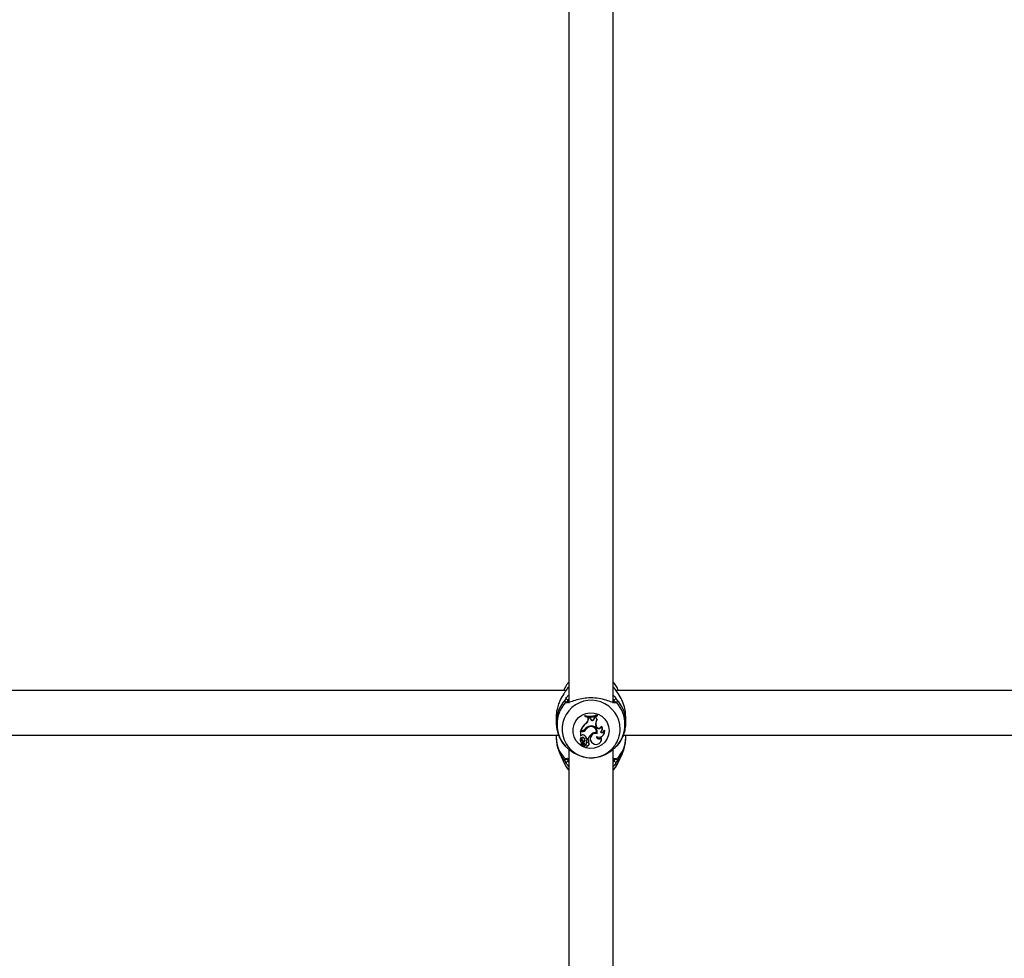
# Model space of a CAD drawing. Units: millimetres. Extents: x 0 to 42, y 0 to 29.8.
# Drawn here: x 16 to 16.4, y 7.2 to 7.6 of the extents above; entities that cross this region are included whole.
import ezdxf

# ---------------------------------------------------------------- set-up
doc = ezdxf.new("R2010")
doc.units = ezdxf.units.MM

msp = doc.modelspace()

# ---------------------------------------------------------------- linework, layer by layer
for p, q in [((16.22305554370796, 7.603450321456704), (16.22305554370796, 7.30782356192759)), ((16.23905557613288, 7.307878517410073), (16.23905557613288, 7.603358172675881)), ((16.22207182865058, 7.312376879951271), (15.94004744510566, 7.312376879951271)), ((16.22142189960395, 7.312900208732399), (16.22118205051338, 7.312376879951271)), ((16.22165674190437, 7.313374661704812), (16.22142189960395, 7.312900208732399)), ((16.22258895854866, 7.313148164054666), (16.22305554370796, 7.313550972244057)), ((16.22295612316047, 7.313622736236367), (16.22283095340644, 7.313480042716774)), ((16.23905557613288, 7.313550972244057), (16.23952192287361, 7.313148164054666)), ((16.23952192287361, 7.313148164054666), (16.23920077304756, 7.313581012985024)), ((16.52207178096687, 7.312376879951271), (16.24004739742195, 7.312376879951271)), ((16.24092906932746, 7.312376879951271), (16.24068898181831, 7.312900208732399)), ((16.22305554370796, 7.309293174049173), (16.22271770458137, 7.308801435729776)), ((16.23939341525947, 7.308801435729776), (16.23905557613288, 7.309302472373758)), ((16.23945683460151, 7.308259748718056), (16.23939341525947, 7.308801435729776)), ((16.22258490543281, 7.308110617896829), (16.2225815675727, 7.308124088546547)), ((16.21855563144599, 7.302876734039102), (16.21855563144599, 7.300805472633157)), ((16.22889512996589, 7.303228997489724), (16.22885126094734, 7.303366088172708)), ((16.22885126094734, 7.303366088172708), (16.22885126094734, 7.303066396018777)), ((16.22889512996589, 7.303017401000772), (16.22885126094734, 7.303066396018777)), ((16.22889512996589, 7.303228997489724), (16.22889512996589, 7.303017401000772)), ((16.23006528835212, 7.302213334342751), (16.23006838779365, 7.302696966430458)), ((16.2301089189521, 7.302129172584329), (16.23006528835212, 7.302213334342751)), ((16.23011177997505, 7.302568697234903), (16.23006838779365, 7.302696966430458)), ((16.2306861303321, 7.302680157920633), (16.23006838779365, 7.302696966430458)), ((16.2301089189521, 7.302129172584329), (16.23011177997505, 7.302568697234903)), ((16.23065585117256, 7.302553915282997), (16.23011177997505, 7.302568697234903)), ((16.23065585117256, 7.302553915282997), (16.2306861303321, 7.302680157920633)), ((16.23081892948066, 7.302138828536782), (16.23065585117256, 7.302553915282997)), ((16.23085993747627, 7.302237891456399), (16.2306861303321, 7.302680157920633)), ((16.23081892948066, 7.302138828536782), (16.23085993747627, 7.302237891456399)), ((16.23221415500556, 7.30242063929728), (16.23227161388312, 7.302842401763711)), ((16.23225778560554, 7.302332186004433), (16.23221415500556, 7.30242063929728)), ((16.23225778560554, 7.302332186004433), (16.23231095294868, 7.30272295405558)), ((16.23274392108833, 7.302949570915017), (16.23227161388312, 7.302842401763711)), ((16.23231095294868, 7.30272295405558), (16.23227161388312, 7.302842401763711)), ((16.2326986215583, 7.302811049720559), (16.23231095294868, 7.30272295405558)), ((16.2326986215583, 7.302811049720559), (16.23274392108833, 7.302949570915017)), ((16.23324197750007, 7.301949166557106), (16.23331302623664, 7.302048706313882)), ((16.23330968837654, 7.303490304252419), (16.23335331897651, 7.303634547492775)), ((16.23330968837654, 7.303281687995705), (16.23330968837654, 7.303490304252419)), ((16.23330968837654, 7.303281687995705), (16.23335331897651, 7.303334855338845)), ((16.23335331897651, 7.303334855338845), (16.23335331897651, 7.303634547492775)), ((16.24355548839485, 7.300805472633157), (16.24355548839485, 7.302876734039102)), ((16.22781151752388, 7.297794365188394), (16.22723144512092, 7.297794365188394)), ((16.22723144512092, 7.297794365188394), (16.22723144512092, 7.29597773482493)), ((16.22727531413948, 7.297667168876442), (16.22723144512092, 7.297794365188394)), ((16.22736829738533, 7.2979517214506), (16.22730559329902, 7.297992610236917)), ((16.22770232181465, 7.2979517214506), (16.22736829738533, 7.2979517214506)), ((16.22781151752388, 7.297667168876442), (16.22781151752388, 7.297794365188394)), ((16.2291733644477, 7.298341416618142), (16.22913784007942, 7.29845061232737)), ((16.22918623905097, 7.300479435226236), (16.22916048984443, 7.300598525306497)), ((16.23054260234748, 7.299317383071694), (16.23052948932563, 7.299442552825722)), ((16.2328297517768, 7.299703859588417), (16.23287123660957, 7.299802088043007)), ((16.23294443111335, 7.299380087157997), (16.2328297517768, 7.299703859588417)), ((16.23298591594612, 7.299478315612587), (16.23287123660957, 7.299802088043007)), ((16.23294443111335, 7.299380087157997), (16.23298591594612, 7.299478315612587)), ((16.23482316951667, 7.299418353339944), (16.23480171184455, 7.299593233367714)), ((16.23492568950569, 7.297960185310158), (16.23496312122261, 7.298022054931436)), ((16.23591608028327, 7.297862195274147), (16.23593753795539, 7.298104547759804)), ((15.94273847560798, 7.296376966735635), (16.21939200382148, 7.296376966735635)), ((16.21855563144599, 7.296376966735635), (16.21855563144599, 7.295527362129006)), ((16.22727531413948, 7.295943879386696), (16.22725600223457, 7.295933746597084)), ((16.22781151752388, 7.297667168876442), (16.22727531413948, 7.297667168876442)), ((16.22727531413948, 7.297667168876442), (16.22727531413948, 7.295943879386696)), ((16.22750443439399, 7.296178125640663), (16.22727531413948, 7.295943879386696)), ((16.22745508174812, 7.295221471092018), (16.22746390323555, 7.295241021415505)), ((16.2277461908332, 7.294748925468239), (16.22778362255012, 7.294687055846963)), ((16.22784704189216, 7.2941994898527), (16.22786635379707, 7.294322275420938)), ((16.22859233837043, 7.295213960906777), (16.22862762432014, 7.295323633453164)), ((16.2294392011634, 7.294455789825234), (16.22939723949348, 7.29455234934977)), ((16.22950071315681, 7.295001529952798), (16.2294642351142, 7.295042418739113)), ((16.22950071315681, 7.295001529952798), (16.22998899440681, 7.295001529952798)), ((16.22998899440681, 7.295001529952798), (16.23002118091499, 7.295042418739113)), ((16.23299020748054, 7.297232054969582), (16.23302525501167, 7.297266387244973)), ((16.23320073108589, 7.296905779144082), (16.23317116718208, 7.297041558524881)), ((16.23474949817573, 7.295513295432839), (16.2347521207801, 7.29573335578135)), ((16.23564166049873, 7.296645902892861), (16.23567909221565, 7.296707891723428)), ((16.24273842792426, 7.296376966735635), (16.51939195613777, 7.296376966735635)), ((16.24355548839485, 7.295527362129006), (16.24355548839485, 7.296376966735635)), ((16.22305554370796, 7.291332387229714), (16.22305554370796, 7.059934520026956)), ((16.22722643833076, 7.294150733253274), (16.22726387004768, 7.294088863631996)), ((16.22751707057868, 7.292922400733742), (16.22755474071418, 7.292860411903177)), ((16.22802895526802, 7.293368958732399), (16.2275704763404, 7.292856477996621)), ((16.22765320758735, 7.292756938239846), (16.22769087772285, 7.29269494940928)), ((16.22831720333015, 7.293567561408791), (16.22766274433052, 7.292834901115213)), ((16.22834795932685, 7.293452882072243), (16.22769445400153, 7.29272129466227)), ((16.22808999042427, 7.293450617095742), (16.22812766055976, 7.293512605926308)), ((16.22858947734748, 7.29268934657267), (16.22855586032783, 7.29281701972178)), ((16.2285859010688, 7.293126487037453), (16.2286235712043, 7.293188356658731)), ((16.22861927966987, 7.292334341308389), (16.22865694980537, 7.292272352477822)), ((16.22865742664253, 7.294030927917275), (16.22869485835945, 7.294092797538553)), ((16.22944778423225, 7.293710850974831), (16.22940510730659, 7.29378571440867)), ((16.22964591007148, 7.292272352477822), (16.2296833417884, 7.292334341308389)), ((16.230114640998, 7.293916963836465), (16.23015231113349, 7.293978833457741)), ((16.23021096210395, 7.29414095809153), (16.23025244693672, 7.294210457107339)), ((16.23027509670173, 7.292866133949075), (16.23031276683723, 7.292928003570351)), ((16.23101443271552, 7.294150494834694), (16.23105210285102, 7.294088625213418)), ((16.23454374294197, 7.294006966850075), (16.23458141307746, 7.294068955680642)), ((16.23905557613288, 7.060044430991922), (16.23905557613288, 7.291323804160867)), ((16.24027794818794, 7.292354368469033), (16.24029582958137, 7.292386554977212)), ((16.21979922275459, 7.28981270720652), (16.22142189960395, 7.286275529166971)), ((16.22265857677375, 7.287649297019754), (16.22269720058357, 7.287192129394326)), ((16.24068898181831, 7.286275529166971), (16.24231189708625, 7.28981270720652))]:
    msp.add_line(p, q)
at = {"flags": 128}
for points in [[(16.22142189960395, 7.312900208732399), (16.22132247905646, 7.312675141593727), (16.22120160083686, 7.312376879951271)], [(16.24090951900398, 7.312376879951271), (16.24078864078437, 7.312675141593727), (16.24070424060737, 7.312866830131326)], [(16.23755425434028, 7.297990464469704), (16.23737901668464, 7.296512984535012), (16.23686307887947, 7.295115255615029), (16.23603385906135, 7.293872617980751), (16.23493617992316, 7.292851828834329), (16.23362964610969, 7.292108082076822), (16.2321841142646, 7.291681551238809), (16.23067778568183, 7.291595005294595), (16.22919172267829, 7.291853331825052), (16.22780627231514, 7.292442464134011), (16.22659582118904, 7.293330692550454), (16.22562593440925, 7.294470094939981), (16.2249488256446, 7.295799397727761), (16.22460073451911, 7.297246717712197), (16.22460073451911, 7.298734092017922), (16.2249488256446, 7.300181531211648), (16.22562593440925, 7.301510714790139), (16.22659582118904, 7.302650117179665), (16.22780627231514, 7.303538464805398), (16.22919172267829, 7.304127597114357), (16.23067778568183, 7.304385804435524), (16.2321841142646, 7.3042993777006), (16.23362964610969, 7.303872727653299), (16.23493617992316, 7.303128980895791), (16.23603385906135, 7.302108310958658), (16.23686307887947, 7.300865554115091), (16.23737901668464, 7.299467825195108), (16.23755425434028, 7.297990464469704)], [(16.22855586032783, 7.29281701972178), (16.22853797893439, 7.29255976607493), (16.22861927966987, 7.292334341308389)], [(16.2296833417884, 7.292334341308389), (16.229710759925, 7.292384409209999), (16.22976941089546, 7.292600893279825)], [(16.21980971317207, 7.289789819022927), (16.22056359271919, 7.28842761447123), (16.2218331716529, 7.286825203201089)], [(16.24027794818794, 7.286825203201089), (16.24154728870307, 7.28842761447123), (16.2423056982032, 7.289799355766091)], [(16.22142189960395, 7.286275529166971), (16.22218102435981, 7.28493287493876), (16.22305554370796, 7.283833050033365)], [(16.23905557613288, 7.283833050033365), (16.23993009548103, 7.28493287493876), (16.24068898181831, 7.286275529166971)]]:
    msp.add_lwpolyline(points, dxfattribs=at)
for centre, radius, start, end in [((16.23078733903151, 7.30079061771992), 0.01223165492263468, 136.8783979004627, 180.6954450769104), ((16.23109094526197, 7.298494348358854), 0.01040258897465058, 0.2843785785017655, 210.4439627983145), ((16.22220262824123, 7.308765856211295), 0.0005163037268034685, 3.951498059225161, 131.6657696557307), ((16.23990849159961, 7.308765856211295), 0.0005163037268034685, 48.3342303442693, 176.0485019407749), ((16.23132614197751, 7.300790975200614), 0.01222968721436658, 0.8336428056814884, 43.1279410927567), ((16.23076075094448, 7.300221764346871), 0.01189947855605539, 138.6120055664204, 221.3879944335773), ((16.22221884224355, 7.307780057084365), 0.0004942535339912312, 43.59454395670859, 141.2888962139735), ((16.23989216637089, 7.307779661311764), 0.0004945878966167886, 38.73882152485814, 136.2262171306608), ((16.23135036889635, 7.300221764346871), 0.01189947855606072, 318.612005566447, 41.38799443355703), ((16.23061003811885, 7.311755372497738), 0.008571661952342838, 258.1596661406159, 288.6653874386327), ((16.23061028655262, 7.311673649416638), 0.008617070748445487, 258.519072947927, 288.2559312117755), ((16.23061038483609, 7.311368148547935), 0.008525085563571315, 258.3928069428877, 288.4592838596712), ((16.22816323951736, 7.302218187341175), 0.001902055025864088, 301.6212333177584, 359.8538125208736), ((16.22816420014935, 7.302133941329656), 0.001944724649585058, 301.7048906557465, 359.8595023440887), ((16.23151719012752, 7.302393023119038), 0.0007430900460861535, 200.0035134074828, 355.303912761716), ((16.23151718997596, 7.302476406387903), 0.000699192549229404, 199.9456804358055, 355.425271021315), ((16.23366090858305, 7.302815487954534), 0.0009622972596483009, 180.2642561581214, 244.1927655927549), ((16.23499099215403, 7.300467562664006), 0.002292204693260123, 139.7318057173717, 199.4615398540498), ((16.23498736039864, 7.300551854145134), 0.002245023184425031, 148.6978623846464, 199.5098001746697), ((16.23366194365513, 7.302899321986804), 0.0009193967521955864, 176.8669817858954, 247.6968572575956), ((16.23301897851336, 7.295888926471992), 0.006088370552967836, 129.3271391309356, 159.7861577117023), ((16.23301863959168, 7.295805565442438), 0.006044199918954878, 129.3504868387048, 159.201840110871), ((16.22770439307889, 7.299523588492346), 0.001571868406407938, 269.9245008465518, 318.3105324244627), ((16.22781508119678, 7.299455582845384), 0.001661221479412498, 269.877088289326, 322.7741242906326), ((16.22781528473317, 7.299372014287236), 0.001704849573004495, 269.8733933057202, 322.8064498371596), ((16.23098844546139, 7.297178902865369), 0.002478138150432276, 97.22933645965333, 148.379982327425), ((16.23126351080036, 7.296940570877696), 0.002607431915431647, 106.3504228557355, 144.6106413382146), ((16.23126369473141, 7.296857248827424), 0.002563637011355019, 106.3364408136073, 144.6246415144604), ((16.2311400898455, 7.297623593962084), 0.001918709030177204, 349.2706264449609, 108.5562234752792), ((16.23113960498675, 7.297539027252128), 0.001875889541597607, 350.5817083958738, 108.5571508063404), ((16.2311608247711, 7.297552788366316), 0.002140055771883113, 342.4022247568123, 103.0775909300914), ((16.23387730857688, 7.299717942345417), 0.0009921726108000758, 199.9085934458174, 342.4250870769235), ((16.23120471967531, 7.297645900770985), 0.002057217865786799, 342.9163978104567, 31.3115315848908), ((16.23387707418046, 7.299800275877083), 0.000947534384890768, 199.8639231129845, 347.378666899476), ((16.2339201976263, 7.297681210358061), 0.002004071635511324, 243.1486208116797, 5.1813612207409), ((16.23383908818174, 7.298615830712418), 0.001269826224905473, 298.3675238950371, 39.19739414619514), ((16.23501371851212, 7.298351030254993), 0.001026263321252277, 236.1732777622391, 331.5543376205009), ((16.23501386817157, 7.298431314485505), 0.0009797664836936751, 240.1587920433141, 340.5177446359905), ((16.23384456252019, 7.298701023942129), 0.001308500091035708, 328.7421040613498, 42.98889536784514), ((16.23397066458861, 7.29774626978235), 0.001999238342487945, 328.7088699584716, 10.32358695868778), ((16.23129800198496, 7.298553854022116), 0.01019540716002335, 324.0591361998553, 359.9557484972902), ((16.2293804969404, 7.295615813235486), 0.01082522685998635, 180.4681593792426, 225.9906930970106), ((16.22801413780843, 7.294628707348052), 0.0009213738125211565, 128.3132530710534, 211.2492726212934), ((16.22801708958277, 7.294544012690555), 0.000880228772492474, 129.678516629921, 235.0072392621651), ((16.22822931772414, 7.294932258777777), 0.0008264896304728473, 159.5170552996931, 242.4495479307551), ((16.22746351166512, 7.295316803604438), 4.047251369239437e-05, 349.0127413928743, 120.5787508171309), ((16.22822977412573, 7.295016213852981), 0.0007833421236938517, 158.044884131311, 242.3586398433351), ((16.22811765250009, 7.29572272984629), 0.0007638205124067404, 58.49893905844667, 143.4012142043317), ((16.22820063701814, 7.295015222524339), 0.000526721422661689, 35.84040524545622, 210.3695135529282), ((16.22820089994189, 7.294933006637907), 0.0004818291653093531, 35.66883036422642, 231.5679015272847), ((16.22764518207933, 7.293803895235286), 0.0005635911156193853, 328.8791357347893, 66.89403109764174), ((16.22701472882583, 7.292853992446738), 0.001918735909891686, 34.49242178302092, 62.47647047601172), ((16.2275108505285, 7.294613880860005), 0.002027270356585442, 11.02383090765721, 60.25181826687276), ((16.22776097954687, 7.294574767881071), 0.001048677842630386, 322.7882759068539, 37.55500427672916), ((16.22776298980289, 7.294659148777523), 0.001090473627638553, 328.7104930678624, 37.54282143594668), ((16.22753133694961, 7.294706245539671), 0.001961914303607819, 9.8662959804322, 31.28745135866035), ((16.23096023510243, 7.294185032201457), 0.001605576893534542, 166.7749909387514, 194.4009968366185), ((16.22982850395835, 7.294390560192325), 0.000460613471500804, 336.9828284991095, 159.4363861883575), ((16.23096466636567, 7.294100847124961), 0.001566214673597982, 166.9015738710975, 194.4186737176049), ((16.22982861871362, 7.294307044558752), 0.0004168587083465595, 336.5203149976056, 159.0947143956304), ((16.23335623883743, 7.293925486184636), 0.003534997206016563, 126.6583045726279, 162.2780895096711), ((16.23335591860875, 7.294011381717209), 0.003490488909417333, 148.8092491105409, 162.8193928614784), ((16.23269068182681, 7.295150006601568), 0.001951623645896865, 75.74737177951015, 210.8067267140736), ((16.23269090084131, 7.295070093325094), 0.001905169101243769, 74.4782790857674, 239.8824641324905), ((16.23264356809561, 7.295048879388776), 0.002210523575945222, 80.97802605657849, 129.2252129818337), ((16.23286535542494, 7.295010981086254), 0.001949952206636634, 234.5693120109751, 14.92790462950287), ((16.23392192120069, 7.295884368496239), 0.0009069613376509655, 179.4411002114544, 335.8492536491211), ((16.23392102855433, 7.295968828652513), 0.0008638065528720094, 186.5875792526496, 344.1810140631447), ((16.23291672339834, 7.295080647375145), 0.001948002005263044, 328.71144743544, 19.57652539366676), ((16.23273062290041, 7.295615813235499), 0.01082522686002102, 314.0093069030773, 359.53184062069), ((16.23105750330509, 7.298761467173717), 0.01051201349310581, 211.7916411425163, 323.9123662342843), ((16.22756268552513, 7.292950336370567), 5.348946759499362e-05, 144.7980530546341, 211.4842560138473), ((16.2270122892523, 7.29332433818644), 0.0007061051775847392, 320.1348430641615, 44.91717996863427), ((16.22701162333392, 7.293408042670219), 0.0006630446290641374, 319.9238275736736, 31.27063292624102), ((16.2275645517126, 7.292866425345284), 1.157803783172456e-05, 152.6934367600247, 300.7779724232161), ((16.22770824901913, 7.292789770067719), 6.408968820433673e-05, 135.2361975432509, 210.8157799459318), ((16.22770912203356, 7.292705902444538), 2.126197381034825e-05, 133.6199462601874, 265.8058861902776), ((16.22756510013588, 7.294098801300477), 0.001421262335401197, 275.7529727148881, 312.3986177092935), ((16.22764422075572, 7.293719877377093), 0.0005207346158500437, 317.6318701515029, 67.07720536669983), ((16.22846196504356, 7.293400900822772), 0.0002207525868520958, 0.7441493263869893, 130.9776451032104), ((16.22846185342123, 7.293317408225547), 0.0001769887789485295, 0.672928011216178, 130.0540712329227), ((16.22827447890164, 7.293315303100821), 0.0003643751116899432, 313.0975324781629, 0.6578879590797213), ((16.22859143484018, 7.29364244322968), 0.0008261897562440541, 267.5321652630234, 9.986256806595977), ((16.22915197526334, 7.292568990356993), 0.0005752299748735843, 167.9226815153588, 2.846393637336822), ((16.22859256097685, 7.293558098850037), 0.0008687577500082087, 269.7966299357324, 10.12685871903711), ((16.22826828451781, 7.293401699159857), 0.0004144196573318357, 329.0160314442688, 0.2860081923929867), ((16.22979540974573, 7.293151724843572), 0.000558437925415152, 262.9113273535984, 76.72219443893391), ((16.22935935922201, 7.294374414379858), 0.0008830228236515658, 309.7220931306197, 344.6697018277802), ((16.22979987815672, 7.293236758008225), 0.0005986519034547189, 328.9524322127174, 67.5414758716154), ((16.22935473196979, 7.294461101039032), 0.0009320485729521589, 328.8401477465752, 344.4001533915094), ((16.22218276476947, 7.287202750097528), 0.0005145454364405929, 227.2015640184044, 358.8172770681993), ((16.22224094390708, 7.28814174756863), 0.0004926993464128184, 219.2493638976159, 315.8860201891147), ((16.23992836944246, 7.287202783938228), 0.0005145605040685018, 181.1864572261685, 312.7947016871654), ((16.23987064812043, 7.288140909055113), 0.0004918032854159648, 220.2377570623273, 320.7914807600122)]:
    msp.add_arc(centre, radius, start, end)
for points, knots in [([(16.22258895854866, 7.313148164054666), (16.22245630473764, 7.312945336952881), (16.22218588440914, 7.3125318654433), (16.22137070570522, 7.311386276408519), (16.22042408510186, 7.309873065819754), (16.21953928027689, 7.307972922369922), (16.21890674192905, 7.306023012010169), (16.2185224913979, 7.304225911260878), (16.21859620607287, 7.303127316015718), (16.21861285190498, 7.302879237434182)], [0, 0, 0, 0, 0.1144221460185863, 0.2332543187134643, 0.4660736527920377, 0.6033873868939179, 0.7457305417294413, 0.9425823051630884, 1, 1, 1, 1]), ([(16.22305554370796, 7.315325164100442), (16.22278260707557, 7.315028374677135), (16.22224280686185, 7.314441399624612), (16.22188237540392, 7.31373689732244), (16.22170418720161, 7.31338860919169)], [0, 0, 0, 0, 0.5056252766276669, 1, 1, 1, 1]), ([(16.22280425052558, 7.313498400947366), (16.22278235315612, 7.313472338474244), (16.22268893673058, 7.313361153288998), (16.22257613599077, 7.313165102550112), (16.22248977641975, 7.313015007278237)], [0, 0, 0, 0, 0.2344059873079793, 1, 1, 1, 1]), ([(16.22283095340644, 7.313480042716774), (16.22279716155186, 7.313451440535991), (16.22274318556128, 7.313405754051503), (16.22263093446132, 7.313218272234982), (16.22258895854866, 7.313148164054666)], [0, 0, 0, 0, 0.6260534401844754, 1, 1, 1, 1]), ([(16.24067396144783, 7.312848352691445), (16.24059894121579, 7.313035346933532), (16.24031006347493, 7.313755399014699), (16.23975746689047, 7.314600665960394), (16.23920470309009, 7.315171515518773), (16.23905557613288, 7.315325521728311)], [0, 0, 0, 0, 0.2039207465429385, 0.7852303702144374, 0.9999999999999999, 0.9999999999999999, 0.9999999999999999, 0.9999999999999999]), ([(16.24349802951728, 7.302874230644021), (16.24349336625727, 7.303495553097342), (16.24348240545299, 7.304955946424324), (16.24284768841518, 7.30729644995033), (16.24179678677521, 7.309735604843978), (16.2404265388674, 7.311837279723454), (16.23980990280839, 7.312730850645663), (16.23952192287361, 7.313148164054666)], [0, 0, 0, 0, 0.140427578235273, 0.3300693497921078, 0.537985514534971, 0.7842310720434306, 1, 1, 1, 1]), ([(16.2218331716529, 7.30808916022471), (16.22173405663922, 7.308344845443421), (16.22161496857372, 7.308652054784794), (16.22182429086278, 7.309079811490064), (16.2218593976966, 7.309151553413186)], [0, 0, 0, 0, 0.8322833464954266, 1, 1, 1, 1]), ([(16.2218593976966, 7.309151553413186), (16.22199314861902, 7.309366343888249), (16.22226099357106, 7.309796475833914), (16.22265707450822, 7.310387972177439), (16.22301067471496, 7.310701645155776), (16.22305554370796, 7.310741447707924)], [0, 0, 0, 0, 0.4654904887661278, 0.9321750862711493, 0.9999999999999999, 0.9999999999999999, 0.9999999999999999, 0.9999999999999999]), ([(16.23947257022773, 7.307950400611672), (16.23904839032563, 7.308074913957344), (16.23810560378795, 7.30835165857791), (16.23596318747407, 7.30911731232899), (16.23323612472152, 7.309670453622859), (16.23034213344028, 7.309790050246534), (16.22762401115658, 7.309451988732654), (16.22523095015761, 7.308835081406459), (16.22345744066901, 7.308121820482833), (16.22276702021427, 7.30801511111004), (16.22251647930061, 7.307976388236795)], [0, 0, 0, 0, 0.1155832064309752, 0.256896402833394, 0.3913551185329423, 0.5272726950917628, 0.6486616824665864, 0.773748016090104, 0.9178973068103541, 1, 1, 1, 1]), ([(16.22271770458137, 7.308801435729776), (16.22268327768966, 7.308732761456596), (16.22257699072184, 7.308520741727199), (16.22262566699445, 7.308368085090161), (16.22265857677375, 7.308264874717507)], [0, 0, 0, 0, 0.3239051072011002, 1, 1, 1, 1]), ([(16.23905557613288, 7.310720228454384), (16.23913681760059, 7.310646883292462), (16.23978269665063, 7.310063780785267), (16.24003294826399, 7.30957705591694), (16.24025172214424, 7.309151553413186)], [0, 0, 0, 0, 0.1257843364025375, 1, 1, 1, 1]), ([(16.24025172214424, 7.309151553413186), (16.24036709123898, 7.308810049924094), (16.24050568659074, 7.308399794506042), (16.24031063548301, 7.308133745565993), (16.24027794818794, 7.30808916022471)], [0, 0, 0, 0, 0.8324167678538997, 1, 1, 1, 1]), ([(16.22251647930061, 7.307976388236795), (16.22240978536557, 7.307948996081327), (16.22206954880125, 7.307861645166197), (16.22192938312474, 7.30799655584735), (16.2218331716529, 7.30808916022471)], [0, 0, 0, 0, 0.3135875042080413, 1, 1, 1, 1]), ([(16.22279685954963, 7.308113717338357), (16.22274016846822, 7.308107926746318), (16.2225853695725, 7.308092115136611), (16.22259471692928, 7.308101835047122), (16.22260064105903, 7.308107995292458)], [0, 0, 0, 0, 0.3662240686724452, 1, 1, 1, 1]), ([(16.23953217487251, 7.30812373091868), (16.2395318473523, 7.308120792392344), (16.23953058471611, 7.308109463962308), (16.23951785919642, 7.308085427832191), (16.23926059541414, 7.308120550640458), (16.23914474468147, 7.308136367103371)], [0, 0, 0, 0, 0.161442008082405, 0.6223815226146916, 1, 1, 1, 1]), ([(16.24027794818794, 7.30808916022471), (16.24006644472697, 7.307985427261847), (16.2398496332943, 7.3078790909769), (16.23948158087716, 7.307948696530373), (16.23947257022773, 7.307950400611672)], [0, 0, 0, 0, 0.9755180267466013, 1, 1, 1, 1]), ([(16.21858209590827, 7.300635837814126), (16.21859864179504, 7.300101516970731), (16.21863584251952, 7.298900183807801), (16.21906579755584, 7.297072184916553), (16.21979834624548, 7.295215849219229), (16.22070097297563, 7.293639176445006), (16.22144757955775, 7.292775676548086), (16.2217602155677, 7.292414092323098)], [0, 0, 0, 0, 0.1778008101808736, 0.3997560872026132, 0.6209389272510614, 0.8412709663290421, 1, 1, 1, 1]), ([(16.24033564548408, 7.292382859489235), (16.24054689376374, 7.292621645220525), (16.24120119610676, 7.293361239709616), (16.24208445062644, 7.294773755845474), (16.24290676187152, 7.296613830081366), (16.24339304261174, 7.298565258127004), (16.24359661384553, 7.300039361439198), (16.24353870357113, 7.300841098059488), (16.24352902393257, 7.300975107452187)], [0, 0, 0, 0, 0.1016956940153302, 0.314983539644697, 0.52897171491026, 0.7430761083047246, 0.9570554545909843, 1, 1, 1, 1]), ([(16.21859425525581, 7.295542024871621), (16.21858860144606, 7.295135555865071), (16.21857332593823, 7.29403735469305), (16.21891278157905, 7.292284745012847), (16.21934223567895, 7.29076027730178), (16.21974873276936, 7.289975438374098), (16.21984166126166, 7.289796017905983)], [0, 0, 0, 0, 0.2051305179893837, 0.5542232535422327, 0.898091863562558, 1, 1, 1, 1]), ([(16.22725600223457, 7.295933746597084), (16.22725600444657, 7.295933745545777), (16.22725601557973, 7.295933740254476), (16.22725537581864, 7.29593404431621), (16.22725586638326, 7.295934390787536), (16.22725145239075, 7.295939093406742), (16.22724710319215, 7.295952124646766), (16.22723826333706, 7.29596658302164), (16.22723144512092, 7.29597773482493)], [0, 0, 0, 0, 0.0008522038281495903, 0.004289198497065575, 0.0174815952067951, 0.07069658965250043, 0.2832245037044351, 1, 1, 1, 1]), ([(16.22725600223457, 7.295933746597084), (16.22725686287367, 7.295935297491221), (16.2272595740349, 7.295940183074601), (16.22726365796507, 7.295946542692902), (16.22726590391063, 7.295952106734404), (16.22726771158159, 7.295953985828361), (16.22726810082468, 7.295955761711316), (16.2272705570021, 7.295958677906424), (16.22727214958307, 7.295961575861043), (16.22727316837226, 7.295963429710183)], [0, 0, 0, 0, 0.1584105259131195, 0.4990204127918625, 0.654258413221747, 0.6879831558630415, 0.7103073349077603, 0.8146808462984988, 1, 1, 1, 1]), ([(16.22746390323555, 7.295241021415505), (16.22746390542449, 7.295241140588763), (16.22746391637767, 7.295241736913185), (16.22746327279728, 7.295244248953842), (16.22746328393384, 7.295253703738804), (16.22745401919643, 7.295290516947345), (16.22744784544318, 7.295324527286355), (16.22744292240058, 7.295351647636209)], [0, 0, 0, 0, 0.002968951033376639, 0.01485616872466745, 0.06229944207109214, 0.2522636372265087, 1, 1, 1, 1]), ([(16.22746390323555, 7.295241021415505), (16.22746398692448, 7.295241099815971), (16.22746440824072, 7.295241494508434), (16.2274648302477, 7.295243489149189), (16.22746950822116, 7.295249418531149), (16.22748057671845, 7.295272545567863), (16.22749318630948, 7.295292876363682), (16.22750324230109, 7.295309089919838)], [0, 0, 0, 0, 0.002957380525177563, 0.01488837809223012, 0.06235850619522301, 0.252242600357198, 1, 1, 1, 1]), ([(16.24227088909064, 7.289816283485208), (16.24238727606117, 7.290044257743013), (16.2428267468107, 7.290905075904222), (16.24325519576064, 7.292530422814117), (16.24355775943889, 7.294220469618251), (16.2435259621607, 7.295219494920947), (16.24351662616645, 7.295512818595681)], [0, 0, 0, 0, 0.1301110360942514, 0.4912920604370426, 0.8506383353893255, 1, 1, 1, 1]), ([(16.22177094440376, 7.292423033019814), (16.22175075441669, 7.292424267213174), (16.22171290578018, 7.292426580861802), (16.22179491121827, 7.292377341549184), (16.2218331716529, 7.292354368469033)], [0, 0, 0, 0, 0.5334402750923332, 1, 1, 1, 1]), ([(16.2218331716529, 7.292354368469033), (16.22204361419624, 7.292189365138524), (16.22225934586517, 7.292020214721953), (16.22299993991204, 7.291396275209308), (16.22403497342207, 7.290534840464755), (16.22613994634308, 7.289248984113515), (16.22887681531738, 7.28832650395567), (16.23176968185886, 7.288143438681667), (16.23448316114039, 7.28867698642774), (16.23689650860874, 7.289746391822291), (16.23874134095963, 7.291051761372644), (16.23986062000733, 7.29204745109116), (16.24016486207421, 7.292271201083958), (16.24027794818794, 7.292354368469033)], [0, 0, 0, 0, 0.09288711039193744, 0.09522167442455556, 0.1905561839502859, 0.3071095663253943, 0.4180111444233754, 0.5301157880190485, 0.6302375177723875, 0.7333999715280952, 0.8522934532687974, 0.9450977982317139, 1, 1, 1, 1]), ([(16.22755426387702, 7.292871736785683), (16.22755379134039, 7.292873286676841), (16.22755142856566, 7.292881036432989), (16.22754015018778, 7.292913531595175), (16.22752921234781, 7.292948788442828), (16.22752017033744, 7.292977398038819), (16.22751897792732, 7.292981170913492)], [0, 0, 0, 0, 0.04267791808490033, 0.213397861218549, 0.8962672773631483, 1, 1, 1, 1]), ([(16.22769445400153, 7.29272129466227), (16.22769366343766, 7.292724317764372), (16.22768971049913, 7.292739433730541), (16.22767890609071, 7.292777128468077), (16.22766915308195, 7.292811992067512), (16.22766274433052, 7.292834901115213)], [0, 0, 0, 0, 0.07895264376499815, 0.394775119012282, 1, 1, 1, 1]), ([(16.22834795932685, 7.293452882072243), (16.22834140586478, 7.293477702323638), (16.22833129165371, 7.293516008375983), (16.22832087171263, 7.293554137793016), (16.22831720333015, 7.293567561408791)], [0, 0, 0, 0, 0.6479459478002574, 1, 1, 1, 1]), ([(16.22863882999336, 7.293319486877237), (16.22864827098865, 7.29333768251887), (16.22866284158253, 7.293365764442029), (16.22867752847149, 7.293393872398394), (16.22868269901191, 7.293403767844948)], [0, 0, 0, 0, 0.6479485586151907, 1, 1, 1, 1]), ([(16.2218331716529, 7.286825203201089), (16.22173405707582, 7.287148327849708), (16.22161496942432, 7.287536566963261), (16.22182429084641, 7.287787870346109), (16.2218593976966, 7.287830018302713)], [0, 0, 0, 0, 0.8322825736532725, 0.9999999999999999, 0.9999999999999999, 0.9999999999999999, 0.9999999999999999]), ([(16.2218593976966, 7.287830018302713), (16.22199356265078, 7.287906576903554), (16.22226224140359, 7.288059893166481), (16.22264531924975, 7.288075460986986), (16.22298261902719, 7.288024052023228), (16.2230128667823, 7.288019441863808)], [0, 0, 0, 0, 0.4758808249386424, 0.9529989952150296, 1, 1, 1, 1]), ([(16.22259921054756, 7.287795566818033), (16.22260127112397, 7.287801111325373), (16.22261023441791, 7.287825229357995), (16.22275015682007, 7.287870999589771), (16.22303001697752, 7.287901765632157), (16.2232608958665, 7.287876274268627), (16.22326415996467, 7.28787591387919)], [0, 0, 0, 0, 0.1256281961519455, 0.5464696403222876, 0.9935881205008904, 1, 1, 1, 1]), ([(16.22269720058357, 7.287192129394326), (16.22277532381531, 7.287026540424274), (16.2228540103897, 7.286859757400604), (16.22305411112209, 7.286593104420641), (16.22305554370796, 7.286591195365701)], [0, 0, 0, 0, 0.9928406765163731, 1, 1, 1, 1]), ([(16.23883193950569, 7.287867211601053), (16.23896242593545, 7.287875578538813), (16.23928045899735, 7.287895971179179), (16.23949673815628, 7.287826612907924), (16.23950401142874, 7.287808407083414), (16.2395071409217, 7.287800573608193)], [0, 0, 0, 0, 0.2838677670567798, 0.6918676164321941, 1, 1, 1, 1]), ([(16.23905557613288, 7.286624216338907), (16.23916110940176, 7.28677634485125), (16.23931542871667, 7.286998799514619), (16.23939026176234, 7.287145691425547), (16.23941391925727, 7.287192129394326)], [0, 0, 0, 0, 0.6838629950050653, 1, 1, 1, 1]), ([(16.23908609371101, 7.288010501167093), (16.23915668697729, 7.288021520382991), (16.23979034440883, 7.288120430780699), (16.2400346413544, 7.287966658988346), (16.24025172214424, 7.287830018302713)], [0, 0, 0, 0, 0.1114060417662319, 1, 1, 1, 1]), ([(16.23941391925727, 7.287192129394326), (16.23944508620546, 7.287256039721793), (16.23957513759007, 7.287522720518677), (16.23949276422443, 7.287701485505179), (16.23943013172065, 7.287837409278665)], [0, 0, 0, 0, 0.2396510292962844, 1, 1, 1, 1]), ([(16.24025172214424, 7.287830018302713), (16.24036709033899, 7.287593904303261), (16.2405056848919, 7.287310254946844), (16.24031063552247, 7.286894823286044), (16.24027794818794, 7.286825203201089)], [0, 0, 0, 0, 0.8324150720203501, 1, 1, 1, 1]), ([(16.22154778461372, 7.286064886352333), (16.22158843220042, 7.285965564138717), (16.221846653084, 7.285334602454579), (16.22235561219597, 7.284574243889846), (16.22290712820384, 7.28400364717282), (16.22305554370796, 7.28385009696177)], [0, 0, 0, 0, 0.1201425164120526, 0.7632262887804228, 1, 1, 1, 1]), ([(16.22305554370796, 7.285130047103677), (16.22274294433639, 7.285506287658487), (16.22218545049138, 7.286177280029649), (16.22194068959487, 7.286627452560592), (16.2218331716529, 7.286825203201089)], [0, 0, 0, 0, 0.5607225521202018, 1, 1, 1, 1]), ([(16.24027794818794, 7.286825203201089), (16.24006495363747, 7.286464607665567), (16.23984661493488, 7.286094964586834), (16.2393702500182, 7.285471844198849), (16.23920685389414, 7.285302473110054), (16.23905557613288, 7.285145663520607)], [0, 0, 0, 0, 0.7472139555259605, 0.7659619706398891, 1, 1, 1, 1]), ([(16.23905557613288, 7.283850335380349), (16.23932640440033, 7.284149446341116), (16.23996771994502, 7.284857734698644), (16.24039405255394, 7.285706815080388), (16.24064034442817, 7.286197327873024)], [0, 0, 0, 0, 0.4223011116692466, 0.9999999999999999, 0.9999999999999999, 0.9999999999999999, 0.9999999999999999])]:
    msp.add_open_spline(points, degree=3, knots=knots)

doc.saveas('drawing.dxf')
